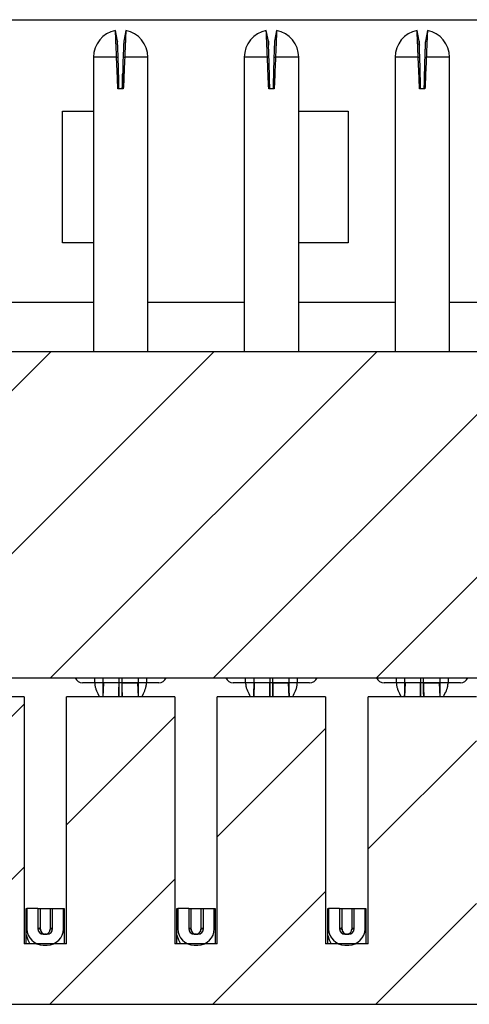
# Model space of a CAD drawing. Units: inches. Extents: x 0.1 to 16.9, y 0.1 to 10.9.
# Drawn here: x 13.8 to 14.3, y 8.1 to 9.2 of the extents above; entities that cross this region are included whole.
import ezdxf

# ---------------------------------------------------------------- set-up
doc = ezdxf.new("R2010")
doc.units = ezdxf.units.IN
doc.header["$MEASUREMENT"] = 0

msp = doc.modelspace()

# ---------------------------------------------------------------- hatches: boundary and pattern name
at = {"linetype": 'Continuous', "lineweight": 18}
h = msp.add_hatch(dxfattribs=at)
h.set_pattern_fill('ANSI31', style=0)
h.paths.add_polyline_path([(11.73, 8.855), (11.73, 8.5007), (14.8853, 8.5007), (14.8853, 8.855)], flags=0)
h = msp.add_hatch(dxfattribs=at)
h.set_pattern_fill('ANSI31', style=0)
h.paths.add_polyline_path([(13.3307, 8.48), (13.3307, 8.2119), (13.2846, 8.2119), (13.2846, 8.48), (13.1671, 8.48), (13.1671, 8.2119), (13.121, 8.2119), (13.121, 8.48), (13.0035, 8.48), (13.0035, 8.2119), (12.9575, 8.2119), (12.9575, 8.48), (12.8399, 8.48), (12.8399, 8.2119), (12.7939, 8.2119), (12.7939, 8.48), (12.6764, 8.48), (12.6764, 8.2119), (12.6303, 8.2119), (12.6303, 8.48), (12.5128, 8.48), (12.5128, 8.2119), (12.4667, 8.2119), (12.4667, 8.48), (12.3492, 8.48), (12.3492, 8.2119), (12.3031, 8.2119), (12.3031, 8.48), (12.1856, 8.48), (12.1856, 8.2119), (12.1395, 8.2119), (12.1395, 8.48), (12.022, 8.48), (12.022, 8.2119), (11.976, 8.2119), (11.976, 8.48), (11.8584, 8.48), (11.8584, 8.2119), (11.8124, 8.2119), (11.8124, 8.48), (11.7504, 8.48), (11.7424, 8.3885), (11.7132, 8.3383), (11.7132, 8.291), (11.7338, 8.291), (11.7338, 8.1463), (14.8815, 8.1463), (14.8815, 8.291), (14.9021, 8.291), (14.9021, 8.3383), (14.8729, 8.3885), (14.8649, 8.48), (14.8029, 8.48), (14.8029, 8.2119), (14.7569, 8.2119), (14.7569, 8.48), (14.6393, 8.48), (14.6393, 8.2119), (14.5933, 8.2119), (14.5933, 8.48), (14.4758, 8.48), (14.4758, 8.2119), (14.4297, 8.2119), (14.4297, 8.48), (14.3122, 8.48), (14.3122, 8.2119), (14.2661, 8.2119), (14.2661, 8.48), (14.1486, 8.48), (14.1486, 8.2119), (14.1025, 8.2119), (14.1025, 8.48), (13.985, 8.48), (13.985, 8.2119), (13.939, 8.2119), (13.939, 8.48), (13.8214, 8.48), (13.8214, 8.2119), (13.7754, 8.2119), (13.7754, 8.48), (13.6579, 8.48), (13.6579, 8.2119), (13.6118, 8.2119), (13.6118, 8.48), (13.4943, 8.48), (13.4943, 8.2119), (13.4482, 8.2119), (13.4482, 8.48)], flags=0)
h = msp.add_hatch(dxfattribs=at)
h.set_pattern_fill('ANSI31', style=0)
edge = h.paths.add_edge_path(flags=0)
edge.add_line((13.7904, 8.2284), (13.7904, 8.2503))
edge.add_line((13.7904, 8.2503), (13.7786, 8.2503))
edge.add_line((13.7786, 8.2503), (13.7786, 8.2284))
edge.add_arc((13.7963, 8.2284), 0.0177, 180, 270)
edge.add_line((13.7963, 8.2107), (13.8005, 8.2107))
edge.add_arc((13.8005, 8.2284), 0.0177, 270, 360)
edge.add_line((13.8182, 8.2284), (13.8182, 8.2503))
edge.add_line((13.8182, 8.2503), (13.8064, 8.2503))
edge.add_line((13.8064, 8.2503), (13.8064, 8.2284))
edge.add_arc((13.8005, 8.2284), 0.00591, 270, 360, ccw=False)
edge.add_line((13.8005, 8.2225), (13.7963, 8.2225))
edge.add_arc((13.7963, 8.2284), 0.00591, 180, 270, ccw=False)
h = msp.add_hatch(dxfattribs=at)
h.set_pattern_fill('ANSI31', style=0)
edge = h.paths.add_edge_path(flags=0)
edge.add_line((13.954, 8.2284), (13.954, 8.2503))
edge.add_line((13.954, 8.2503), (13.9422, 8.2503))
edge.add_line((13.9422, 8.2503), (13.9422, 8.2284))
edge.add_arc((13.9599, 8.2284), 0.0177, 180, 270)
edge.add_line((13.9599, 8.2107), (13.9641, 8.2107))
edge.add_arc((13.9641, 8.2284), 0.0177, 270, 360)
edge.add_line((13.9818, 8.2284), (13.9818, 8.2503))
edge.add_line((13.9818, 8.2503), (13.97, 8.2503))
edge.add_line((13.97, 8.2503), (13.97, 8.2284))
edge.add_arc((13.9641, 8.2284), 0.00591, 270, 360, ccw=False)
edge.add_line((13.9641, 8.2225), (13.9599, 8.2225))
edge.add_arc((13.9599, 8.2284), 0.00591, 180, 270, ccw=False)
h = msp.add_hatch(dxfattribs=at)
h.set_pattern_fill('ANSI31', style=0)
edge = h.paths.add_edge_path(flags=0)
edge.add_line((14.1176, 8.2284), (14.1176, 8.2503))
edge.add_line((14.1176, 8.2503), (14.1058, 8.2503))
edge.add_line((14.1058, 8.2503), (14.1058, 8.2284))
edge.add_arc((14.1235, 8.2284), 0.0177, 180, 270)
edge.add_line((14.1235, 8.2107), (14.1276, 8.2107))
edge.add_arc((14.1276, 8.2284), 0.0177, 270, 360)
edge.add_line((14.1454, 8.2284), (14.1454, 8.2503))
edge.add_line((14.1454, 8.2503), (14.1335, 8.2503))
edge.add_line((14.1335, 8.2503), (14.1335, 8.2284))
edge.add_arc((14.1276, 8.2284), 0.00591, 270, 360, ccw=False)
edge.add_line((14.1276, 8.2225), (14.1235, 8.2225))
edge.add_arc((14.1235, 8.2284), 0.00591, 180, 270, ccw=False)

# ---------------------------------------------------------------- linework, layer by layer
at = {"color": 7, "linetype": 'Continuous', "lineweight": 25}
for p, q in [((11.8271, 9.2152), (14.7882, 9.2152)), ((13.8768, 9.1919), (13.8746, 9.2035)), ((13.8858, 9.2035), (13.8836, 9.1919)), ((14.0404, 9.1919), (14.0382, 9.2035)), ((14.0494, 9.2035), (14.0471, 9.1919)), ((14.204, 9.1919), (14.2017, 9.2035)), ((14.213, 9.2035), (14.2107, 9.1919)), ((13.8507, 9.1745), (13.8507, 8.855)), ((13.8758, 9.1745), (13.8507, 9.1745)), ((13.8758, 9.1745), (13.8776, 9.1745)), ((13.8828, 9.1745), (13.8846, 9.1745)), ((13.9097, 9.1745), (13.8846, 9.1745)), ((13.9097, 8.855), (13.9097, 9.1745)), ((14.0142, 9.1745), (14.0142, 8.855)), ((14.0394, 9.1745), (14.0142, 9.1745)), ((14.0394, 9.1745), (14.0411, 9.1745)), ((14.0464, 9.1745), (14.0482, 9.1745)), ((14.0733, 9.1745), (14.0482, 9.1745)), ((14.0733, 8.855), (14.0733, 9.1745)), ((14.1778, 9.1745), (14.1778, 8.855)), ((14.203, 9.1745), (14.1778, 9.1745)), ((14.203, 9.1745), (14.2047, 9.1745)), ((14.21, 9.1745), (14.2117, 9.1745)), ((14.2369, 9.1745), (14.2117, 9.1745)), ((14.2369, 8.855), (14.2369, 9.1745)), ((13.8831, 9.1403), (13.8772, 9.1403)), ((14.0467, 9.1403), (14.0408, 9.1403)), ((14.2103, 9.1403), (14.2044, 9.1403)), ((13.817, 9.1158), (13.8507, 9.1158)), ((13.817, 8.9731), (13.817, 9.1158)), ((14.0733, 9.1158), (14.127, 9.1158)), ((14.127, 9.1158), (14.127, 8.9731)), ((13.8507, 8.9731), (13.817, 8.9731)), ((14.127, 8.9731), (14.0733, 8.9731)), ((11.73, 8.855), (14.8853, 8.855)), ((11.73, 8.5007), (14.8853, 8.5007)), ((13.861, 8.5007), (13.861, 8.4954)), ((13.8994, 8.4954), (13.8994, 8.5007)), ((14.0246, 8.5007), (14.0246, 8.4954)), ((14.063, 8.4954), (14.063, 8.5007)), ((14.1882, 8.5007), (14.1882, 8.4954)), ((14.2266, 8.4954), (14.2266, 8.5007)), ((13.8521, 8.4954), (13.8389, 8.4954)), ((13.861, 8.4954), (13.8521, 8.4954)), ((13.861, 8.4954), (13.861, 8.4919)), ((13.8787, 8.4954), (13.861, 8.4954)), ((13.8817, 8.4954), (13.8787, 8.4954)), ((13.8994, 8.4954), (13.8817, 8.4954)), ((13.9082, 8.4954), (13.8994, 8.4954)), ((13.9215, 8.4954), (13.9082, 8.4954)), ((14.0157, 8.4954), (14.0024, 8.4954)), ((14.0246, 8.4954), (14.0157, 8.4954)), ((14.0246, 8.4954), (14.0245, 8.4919)), ((14.0423, 8.4954), (14.0246, 8.4954)), ((14.0453, 8.4954), (14.0423, 8.4954)), ((14.063, 8.4954), (14.0453, 8.4954)), ((14.0718, 8.4954), (14.063, 8.4954)), ((14.0851, 8.4954), (14.0718, 8.4954)), ((14.1793, 8.4954), (14.166, 8.4954)), ((14.1882, 8.4954), (14.1793, 8.4954)), ((14.1882, 8.4954), (14.1881, 8.4919)), ((14.2059, 8.4954), (14.1882, 8.4954)), ((14.2088, 8.4954), (14.2059, 8.4954)), ((14.2266, 8.4954), (14.2088, 8.4954)), ((14.2354, 8.4954), (14.2266, 8.4954)), ((14.2487, 8.4954), (14.2354, 8.4954)), ((13.7754, 8.48), (13.6579, 8.48)), ((13.7754, 8.48), (13.7754, 8.2119)), ((13.8214, 8.2119), (13.8214, 8.48)), ((13.939, 8.48), (13.8214, 8.48)), ((13.939, 8.48), (13.939, 8.2119)), ((13.985, 8.2119), (13.985, 8.48)), ((14.1025, 8.48), (13.985, 8.48)), ((14.1025, 8.48), (14.1025, 8.2119)), ((14.1486, 8.2119), (14.1486, 8.48)), ((14.2661, 8.48), (14.1486, 8.48)), ((13.7777, 8.2503), (13.7786, 8.2503)), ((13.7777, 8.2119), (13.7777, 8.2503)), ((13.7904, 8.2503), (13.7786, 8.2503)), ((13.7786, 8.2503), (13.7786, 8.2284)), ((13.7904, 8.2503), (13.7904, 8.2284)), ((13.7904, 8.2503), (13.8064, 8.2503)), ((13.7931, 8.2278), (13.7931, 8.2503)), ((13.7931, 8.2294), (13.7931, 8.2503)), ((13.8037, 8.2503), (13.8037, 8.2278)), ((13.8037, 8.2503), (13.8037, 8.2294)), ((13.8064, 8.2503), (13.8182, 8.2503)), ((13.8064, 8.2284), (13.8064, 8.2503)), ((13.8182, 8.2284), (13.8182, 8.2503)), ((13.8182, 8.2503), (13.8191, 8.2503)), ((13.8191, 8.2503), (13.8191, 8.2119)), ((13.9413, 8.2503), (13.9422, 8.2503)), ((13.9413, 8.2119), (13.9413, 8.2503)), ((13.9422, 8.2503), (13.9422, 8.2284)), ((13.954, 8.2503), (13.9422, 8.2503)), ((13.954, 8.2503), (13.97, 8.2503)), ((13.954, 8.2503), (13.954, 8.2284)), ((13.9567, 8.2278), (13.9567, 8.2503)), ((13.9567, 8.2294), (13.9567, 8.2503)), ((13.9673, 8.2503), (13.9673, 8.2278)), ((13.9673, 8.2503), (13.9673, 8.2294)), ((13.97, 8.2284), (13.97, 8.2503)), ((13.97, 8.2503), (13.9818, 8.2503)), ((13.9818, 8.2503), (13.9827, 8.2503)), ((13.9818, 8.2284), (13.9818, 8.2503)), ((13.9827, 8.2503), (13.9827, 8.2119)), ((14.1049, 8.2503), (14.1058, 8.2503)), ((14.1049, 8.2119), (14.1049, 8.2503)), ((14.1058, 8.2503), (14.1058, 8.2284)), ((14.1176, 8.2503), (14.1058, 8.2503)), ((14.1176, 8.2503), (14.1176, 8.2284)), ((14.1176, 8.2503), (14.1335, 8.2503)), ((14.1203, 8.2278), (14.1203, 8.2503)), ((14.1203, 8.2294), (14.1203, 8.2503)), ((14.1309, 8.2503), (14.1309, 8.2278)), ((14.1309, 8.2503), (14.1309, 8.2294)), ((14.1335, 8.2503), (14.1454, 8.2503)), ((14.1335, 8.2284), (14.1335, 8.2503)), ((14.1454, 8.2284), (14.1454, 8.2503)), ((14.1454, 8.2503), (14.1462, 8.2503)), ((14.1462, 8.2503), (14.1462, 8.2119)), ((13.7786, 8.2369), (13.7777, 8.2336)), ((13.9422, 8.2372), (13.9413, 8.234)), ((14.1058, 8.2374), (14.1049, 8.2343)), ((13.7931, 8.2278), (13.7931, 8.2294)), ((13.7963, 8.2225), (13.8005, 8.2225)), ((13.799, 8.2226), (13.7984, 8.2225)), ((13.8037, 8.2294), (13.8037, 8.2278)), ((13.9567, 8.2278), (13.9567, 8.2294)), ((13.9599, 8.2225), (13.9641, 8.2225)), ((13.9626, 8.2226), (13.962, 8.2225)), ((13.9673, 8.2294), (13.9673, 8.2278)), ((14.1203, 8.2278), (14.1203, 8.2294)), ((14.1235, 8.2225), (14.1276, 8.2225)), ((14.1262, 8.2226), (14.1256, 8.2225)), ((14.1309, 8.2294), (14.1309, 8.2278)), ((13.8214, 8.2119), (13.7754, 8.2119)), ((13.7963, 8.2107), (13.8005, 8.2107)), ((13.985, 8.2119), (13.939, 8.2119)), ((13.9599, 8.2107), (13.9641, 8.2107)), ((14.1486, 8.2119), (14.1025, 8.2119)), ((14.1235, 8.2107), (14.1276, 8.2107)), ((14.8815, 8.1463), (11.7338, 8.1463))]:
    msp.add_line(p, q, dxfattribs=at)
at = {"color": 8, "linetype": 'Continuous', "lineweight": 25}
for p, q in [((13.8507, 8.9081), (13.7461, 8.9081)), ((14.0142, 8.9081), (13.9097, 8.9081)), ((14.1778, 8.9081), (14.0733, 8.9081)), ((14.3414, 8.9081), (14.2369, 8.9081)), ((13.8521, 8.4954), (13.8521, 8.5007)), ((13.8787, 8.4954), (13.8787, 8.5007)), ((13.8817, 8.4954), (13.8817, 8.5007)), ((13.9082, 8.5007), (13.9082, 8.4954)), ((14.0157, 8.4954), (14.0157, 8.5007)), ((14.0423, 8.4954), (14.0423, 8.5007)), ((14.0453, 8.4954), (14.0453, 8.5007)), ((14.0718, 8.5007), (14.0718, 8.4954)), ((14.1793, 8.4954), (14.1793, 8.5007)), ((14.2059, 8.4954), (14.2059, 8.5007)), ((14.2088, 8.4954), (14.2088, 8.5007)), ((14.2354, 8.5007), (14.2354, 8.4954)), ((13.8615, 8.4954), (13.8609, 8.48)), ((13.8995, 8.48), (13.8989, 8.4954)), ((14.0251, 8.4954), (14.0245, 8.48)), ((14.0631, 8.48), (14.0624, 8.4954)), ((14.1887, 8.4954), (14.188, 8.48)), ((14.2267, 8.48), (14.226, 8.4954))]:
    msp.add_line(p, q, dxfattribs=at)
at = {"color": 7, "linetype": 'Continuous', "lineweight": 25, "flags": 128}
for points in [[(13.7777, 8.2218), (13.7794, 8.2162), (13.7817, 8.2119)], [(13.9413, 8.2214), (13.9429, 8.2162), (13.9452, 8.2119)], [(14.1049, 8.221), (14.1064, 8.2162), (14.1087, 8.2119)]]:
    msp.add_lwpolyline(points, dxfattribs=at)
at = {"color": 7, "linetype": 'Continuous', "lineweight": 25}
for centre, radius, start, end in [((13.8802, 9.1745), 0.0295, 100.9378, 180), ((13.8802, 9.1745), 0.0295, 0, 79.0385), ((14.0438, 9.1745), 0.0295, 100.9378, 180), ((14.0438, 9.1745), 0.0295, 0, 79.0385), ((14.2074, 9.1745), 0.0295, 100.9378, 180), ((14.2074, 9.1745), 0.0295, 0, 79.0385), ((13.8389, 8.5042), 0.00886, 203.5782, 270), ((13.9215, 8.5042), 0.00886, 270, 336.4218), ((14.0024, 8.5042), 0.00886, 203.5782, 270), ((14.0851, 8.5042), 0.00886, 270, 336.4218), ((14.166, 8.5042), 0.00886, 203.5782, 270), ((14.2487, 8.5042), 0.00886, 270, 336.4218), ((13.7963, 8.2284), 0.0177, 180, 270), ((13.7963, 8.2284), 0.00591, 180, 270), ((13.7984, 8.2278), 0.00531, 180, 268.5375), ((13.7984, 8.2278), 0.00531, 283.3057, 0), ((13.8005, 8.2284), 0.00591, 270, 0), ((13.8005, 8.2284), 0.0177, 270, 0), ((13.9599, 8.2284), 0.0177, 180, 270), ((13.9599, 8.2284), 0.00591, 180, 270), ((13.962, 8.2278), 0.00531, 180, 268.5375), ((13.962, 8.2278), 0.00531, 283.3057, 0), ((13.9641, 8.2284), 0.00591, 270, 0), ((13.9641, 8.2284), 0.0177, 270, 0), ((14.1235, 8.2284), 0.0177, 180, 270), ((14.1235, 8.2284), 0.00591, 180, 270), ((14.1256, 8.2278), 0.00531, 180, 268.5375), ((14.1256, 8.2278), 0.00531, 283.3057, 0), ((14.1276, 8.2284), 0.00591, 270, 0), ((14.1276, 8.2284), 0.0177, 270, 0)]:
    msp.add_arc(centre, radius, start, end, dxfattribs=at)
for points, knots in [([(13.8758, 9.1745), (13.8757, 9.1758), (13.8756, 9.1799), (13.8753, 9.1854), (13.8751, 9.1906), (13.875, 9.1944), (13.8748, 9.1988), (13.8747, 9.2018), (13.8746, 9.2031), (13.8746, 9.2033), (13.8746, 9.2035), (13.8746, 9.2035), (13.8746, 9.2035)], [0, 0, 0, 0, 0.088674, 0.267341, 0.373725, 0.48011, 0.586492, 0.801579, 0.899551, 0.949618, 0.962203, 1, 1, 1, 1]), ([(13.8858, 9.2035), (13.8858, 9.2035), (13.8858, 9.2035), (13.8858, 9.2034), (13.8858, 9.2033), (13.8858, 9.2031), (13.8858, 9.2024), (13.8857, 9.2007), (13.8855, 9.197), (13.8854, 9.1935), (13.8852, 9.1879), (13.8849, 9.1821), (13.8847, 9.1766), (13.8846, 9.1745)], [0, 0, 0, 0, 0.02211, 0.033164, 0.055275, 0.099515, 0.143757, 0.322358, 0.411, 0.5896, 0.642677, 0.857855, 1, 1, 1, 1]), ([(14.0394, 9.1745), (14.0393, 9.1758), (14.0392, 9.1799), (14.0389, 9.1854), (14.0387, 9.1906), (14.0385, 9.1944), (14.0384, 9.1988), (14.0382, 9.2018), (14.0382, 9.2031), (14.0382, 9.2033), (14.0382, 9.2035), (14.0382, 9.2035), (14.0382, 9.2035)], [0, 0, 0, 0, 0.088674, 0.267341, 0.373725, 0.48011, 0.586492, 0.801579, 0.899551, 0.949618, 0.962203, 1, 1, 1, 1]), ([(14.0494, 9.2035), (14.0494, 9.2035), (14.0494, 9.2035), (14.0494, 9.2034), (14.0494, 9.2033), (14.0494, 9.2031), (14.0493, 9.2024), (14.0493, 9.2007), (14.0491, 9.197), (14.049, 9.1935), (14.0487, 9.1879), (14.0485, 9.1821), (14.0483, 9.1766), (14.0482, 9.1745)], [0, 0, 0, 0, 0.02211, 0.033164, 0.055275, 0.099515, 0.143757, 0.322358, 0.411, 0.5896, 0.642677, 0.857855, 1, 1, 1, 1]), ([(14.203, 9.1745), (14.2029, 9.1758), (14.2027, 9.1799), (14.2025, 9.1854), (14.2023, 9.1906), (14.2021, 9.1944), (14.2019, 9.1988), (14.2018, 9.2018), (14.2018, 9.2031), (14.2018, 9.2033), (14.2017, 9.2035), (14.2017, 9.2035), (14.2017, 9.2035)], [0, 0, 0, 0, 0.088674, 0.267341, 0.373725, 0.480109, 0.586492, 0.801579, 0.899551, 0.949618, 0.962203, 1, 1, 1, 1]), ([(14.213, 9.2035), (14.213, 9.2035), (14.213, 9.2035), (14.213, 9.2034), (14.213, 9.2033), (14.213, 9.2031), (14.2129, 9.2024), (14.2129, 9.2007), (14.2127, 9.197), (14.2125, 9.1935), (14.2123, 9.1879), (14.2121, 9.1821), (14.2118, 9.1766), (14.2117, 9.1745)], [0, 0, 0, 0, 0.02211, 0.033164, 0.055275, 0.099515, 0.143757, 0.322358, 0.411, 0.5896, 0.642677, 0.857855, 1, 1, 1, 1]), ([(13.8776, 9.1745), (13.8775, 9.1765), (13.8773, 9.1804), (13.8771, 9.1847), (13.877, 9.1876), (13.8769, 9.1893), (13.8769, 9.1906), (13.8768, 9.1914), (13.8768, 9.1917), (13.8768, 9.1918), (13.8768, 9.1919), (13.8768, 9.1919), (13.8768, 9.1919), (13.8768, 9.1919), (13.8768, 9.1919)], [0, 0, 0, 0, 0.215249, 0.430482, 0.537053, 0.643485, 0.749911, 0.856326, 0.909394, 0.95458, 0.965927, 0.9716, 0.994295, 1, 1, 1, 1]), ([(13.8768, 9.1919), (13.8768, 9.1919), (13.8768, 9.1919), (13.8768, 9.1918), (13.8768, 9.1918), (13.8768, 9.1917), (13.8768, 9.1916), (13.8768, 9.1915)], [0, 0, 0, 0, 0.214362, 0.26793, 0.482274, 0.911251, 1, 1, 1, 1]), ([(13.8836, 9.1919), (13.8836, 9.1919), (13.8836, 9.1919), (13.8836, 9.1918), (13.8836, 9.1918), (13.8835, 9.1916), (13.8835, 9.1909), (13.8835, 9.1897), (13.8834, 9.1884), (13.8833, 9.1861), (13.8832, 9.1825), (13.883, 9.178), (13.8829, 9.1753), (13.8828, 9.1745)], [0, 0, 0, 0, 0.026519, 0.033147, 0.059665, 0.112739, 0.21916, 0.32558, 0.432001, 0.485073, 0.700232, 0.915387, 1, 1, 1, 1]), ([(14.0411, 9.1745), (14.0411, 9.1765), (14.0409, 9.1804), (14.0407, 9.1847), (14.0406, 9.1876), (14.0405, 9.1893), (14.0405, 9.1906), (14.0404, 9.1914), (14.0404, 9.1917), (14.0404, 9.1918), (14.0404, 9.1919), (14.0404, 9.1919), (14.0404, 9.1919), (14.0404, 9.1919), (14.0404, 9.1919)], [0, 0, 0, 0, 0.215249, 0.430482, 0.537053, 0.643485, 0.749911, 0.856326, 0.909394, 0.95458, 0.965927, 0.9716, 0.994295, 1, 1, 1, 1]), ([(14.0404, 9.1919), (14.0404, 9.1919), (14.0404, 9.1919), (14.0404, 9.1918), (14.0404, 9.1918), (14.0404, 9.1916), (14.0404, 9.1909), (14.0405, 9.1897), (14.0406, 9.1885), (14.0406, 9.1877), (14.0406, 9.1875)], [0, 0, 0, 0, 0.057152, 0.071434, 0.128581, 0.242952, 0.472285, 0.701616, 0.930949, 1, 1, 1, 1]), ([(14.0471, 9.1919), (14.0471, 9.1919), (14.0471, 9.1919), (14.0471, 9.1918), (14.0471, 9.1918), (14.0471, 9.1916), (14.0471, 9.1909), (14.0471, 9.1897), (14.047, 9.1884), (14.0469, 9.1861), (14.0467, 9.1825), (14.0466, 9.178), (14.0464, 9.1753), (14.0464, 9.1745)], [0, 0, 0, 0, 0.026519, 0.033147, 0.059665, 0.112739, 0.21916, 0.32558, 0.432001, 0.485073, 0.700232, 0.915387, 1, 1, 1, 1]), ([(14.2047, 9.1745), (14.2046, 9.1765), (14.2045, 9.1804), (14.2043, 9.1847), (14.2042, 9.1876), (14.2041, 9.1893), (14.204, 9.1906), (14.204, 9.1914), (14.204, 9.1917), (14.204, 9.1918), (14.204, 9.1919), (14.204, 9.1919), (14.204, 9.1919), (14.204, 9.1919), (14.204, 9.1919)], [0, 0, 0, 0, 0.2152488, 0.4304823, 0.5370531, 0.6434853, 0.749911, 0.8563254, 0.9093944, 0.9545805, 0.9659266, 0.9716004, 0.9942947, 1, 1, 1, 1]), ([(14.204, 9.1919), (14.204, 9.1919), (14.204, 9.1919), (14.204, 9.1918), (14.204, 9.1918), (14.204, 9.1916), (14.204, 9.1909), (14.2041, 9.1897), (14.2041, 9.1885), (14.2042, 9.1877), (14.2042, 9.1875)], [0, 0, 0, 0, 0.0571517, 0.0714338, 0.1285807, 0.2429518, 0.4722855, 0.7016161, 0.930949, 1, 1, 1, 1]), ([(14.2107, 9.1919), (14.2107, 9.1919), (14.2107, 9.1919), (14.2107, 9.1918), (14.2107, 9.1918), (14.2107, 9.1916), (14.2107, 9.1909), (14.2106, 9.1897), (14.2106, 9.1884), (14.2105, 9.1861), (14.2103, 9.1825), (14.2101, 9.178), (14.21, 9.1753), (14.21, 9.1745)], [0, 0, 0, 0, 0.026519, 0.033147, 0.059665, 0.112739, 0.21916, 0.32558, 0.432001, 0.485073, 0.700232, 0.915387, 1, 1, 1, 1]), ([(13.8772, 9.1403), (13.877, 9.145), (13.8767, 9.1531), (13.8762, 9.1645), (13.8759, 9.1711), (13.8758, 9.1745)], [0, 0, 0, 0, 0.413373, 0.706686, 1, 1, 1, 1]), ([(13.8784, 9.1403), (13.8783, 9.145), (13.8781, 9.1531), (13.8778, 9.1645), (13.8776, 9.1711), (13.8776, 9.1745)], [0, 0, 0, 0, 0.41361, 0.706805, 1, 1, 1, 1]), ([(13.8828, 9.1745), (13.8827, 9.1698), (13.8825, 9.1617), (13.8822, 9.1503), (13.882, 9.1436), (13.882, 9.1403)], [0, 0, 0, 0, 0.413609, 0.706804, 1, 1, 1, 1]), ([(13.8846, 9.1745), (13.8844, 9.1698), (13.884, 9.1617), (13.8836, 9.1503), (13.8833, 9.1436), (13.8831, 9.1403)], [0, 0, 0, 0, 0.413372, 0.706686, 1, 1, 1, 1]), ([(14.0408, 9.1403), (14.0406, 9.145), (14.0403, 9.1531), (14.0398, 9.1645), (14.0395, 9.1711), (14.0394, 9.1745)], [0, 0, 0, 0, 0.413373, 0.706686, 1, 1, 1, 1]), ([(14.042, 9.1403), (14.0419, 9.145), (14.0417, 9.1531), (14.0414, 9.1645), (14.0412, 9.1711), (14.0411, 9.1745)], [0, 0, 0, 0, 0.41361, 0.706805, 1, 1, 1, 1]), ([(14.0464, 9.1745), (14.0463, 9.1698), (14.0461, 9.1617), (14.0458, 9.1503), (14.0456, 9.1436), (14.0455, 9.1403)], [0, 0, 0, 0, 0.413609, 0.706804, 1, 1, 1, 1]), ([(14.0482, 9.1745), (14.048, 9.1698), (14.0476, 9.1617), (14.0472, 9.1503), (14.0469, 9.1436), (14.0467, 9.1403)], [0, 0, 0, 0, 0.413372, 0.706686, 1, 1, 1, 1]), ([(14.2044, 9.1403), (14.2042, 9.145), (14.2039, 9.1531), (14.2034, 9.1645), (14.2031, 9.1711), (14.203, 9.1745)], [0, 0, 0, 0, 0.413373, 0.706686, 1, 1, 1, 1]), ([(14.2056, 9.1403), (14.2055, 9.145), (14.2053, 9.1531), (14.205, 9.1645), (14.2048, 9.1711), (14.2047, 9.1745)], [0, 0, 0, 0, 0.41361, 0.706805, 1, 1, 1, 1]), ([(14.21, 9.1745), (14.2099, 9.1698), (14.2097, 9.1617), (14.2094, 9.1503), (14.2092, 9.1436), (14.2091, 9.1403)], [0, 0, 0, 0, 0.413609, 0.706804, 1, 1, 1, 1]), ([(14.2117, 9.1745), (14.2116, 9.1698), (14.2112, 9.1617), (14.2107, 9.1503), (14.2105, 9.1436), (14.2103, 9.1403)], [0, 0, 0, 0, 0.413372, 0.706686, 1, 1, 1, 1]), ([(13.882, 9.1403), (13.8821, 9.145), (13.8822, 9.1506), (13.8824, 9.1562), (13.8824, 9.1571)], [0, 0, 0, 0, 0.8406499, 1, 1, 1, 1]), ([(13.8521, 8.4954), (13.8522, 8.4941), (13.8524, 8.4916), (13.8538, 8.4869), (13.8557, 8.4835), (13.8569, 8.4807), (13.8572, 8.48)], [0, 0, 0, 0, 0.202012, 0.408063, 0.852992, 1, 1, 1, 1]), ([(13.8593, 8.4954), (13.8592, 8.4954), (13.8587, 8.4954), (13.8569, 8.4954), (13.8545, 8.4954), (13.8528, 8.4954), (13.8521, 8.4954)], [0, 0, 0, 0, 0.051256, 0.407983, 0.764399, 1, 1, 1, 1]), ([(13.8785, 8.4954), (13.8763, 8.4954), (13.872, 8.4954), (13.8668, 8.4954), (13.8632, 8.4954), (13.8621, 8.4954), (13.8615, 8.4954)], [0, 0, 0, 0, 0.279733, 0.559464, 0.779732, 1, 1, 1, 1]), ([(13.8819, 8.4954), (13.8841, 8.4954), (13.8884, 8.4954), (13.8936, 8.4954), (13.8972, 8.4954), (13.8983, 8.4954), (13.8989, 8.4954)], [0, 0, 0, 0, 0.27974, 0.559469, 0.77973, 1, 1, 1, 1]), ([(13.8989, 8.4954), (13.899, 8.4954), (13.8993, 8.4954), (13.8994, 8.4954), (13.8994, 8.4954)], [0, 0, 0, 0, 0.559928, 1, 1, 1, 1]), ([(13.9082, 8.4954), (13.9073, 8.4954), (13.9053, 8.4954), (13.9028, 8.4954), (13.9017, 8.4954), (13.9012, 8.4954)], [0, 0, 0, 0, 0.359657, 0.719361, 1, 1, 1, 1]), ([(13.9032, 8.48), (13.9035, 8.4807), (13.9047, 8.4835), (13.9066, 8.4869), (13.908, 8.4916), (13.9082, 8.4941), (13.9082, 8.4954)], [0, 0, 0, 0, 0.147012, 0.59194, 0.797987, 1, 1, 1, 1]), ([(14.0157, 8.4954), (14.0158, 8.4941), (14.016, 8.4916), (14.0174, 8.4869), (14.0192, 8.4835), (14.0205, 8.4807), (14.0208, 8.48)], [0, 0, 0, 0, 0.202013, 0.40806, 0.852988, 1, 1, 1, 1]), ([(14.0229, 8.4954), (14.0228, 8.4954), (14.0223, 8.4954), (14.0205, 8.4954), (14.018, 8.4954), (14.0164, 8.4954), (14.0157, 8.4954)], [0, 0, 0, 0, 0.051256, 0.407982, 0.764373, 1, 1, 1, 1]), ([(14.042, 8.4954), (14.0399, 8.4954), (14.0355, 8.4954), (14.0304, 8.4954), (14.0268, 8.4954), (14.0257, 8.4954), (14.0251, 8.4954)], [0, 0, 0, 0, 0.279733, 0.559464, 0.779732, 1, 1, 1, 1]), ([(14.0455, 8.4954), (14.0477, 8.4954), (14.052, 8.4954), (14.0572, 8.4954), (14.0608, 8.4954), (14.0619, 8.4954), (14.0624, 8.4954)], [0, 0, 0, 0, 0.279733, 0.559464, 0.779732, 1, 1, 1, 1]), ([(14.0718, 8.4954), (14.0708, 8.4954), (14.0689, 8.4954), (14.0663, 8.4954), (14.0652, 8.4954), (14.0648, 8.4954)], [0, 0, 0, 0, 0.359663, 0.719373, 1, 1, 1, 1]), ([(14.0668, 8.48), (14.0671, 8.4807), (14.0683, 8.4835), (14.0702, 8.4869), (14.0716, 8.4916), (14.0718, 8.4941), (14.0718, 8.4954)], [0, 0, 0, 0, 0.147008, 0.591937, 0.797988, 1, 1, 1, 1]), ([(14.1793, 8.4954), (14.1794, 8.4941), (14.1795, 8.4916), (14.181, 8.4869), (14.1828, 8.4835), (14.1841, 8.4807), (14.1844, 8.48)], [0, 0, 0, 0, 0.202013, 0.40806, 0.852988, 1, 1, 1, 1]), ([(14.1864, 8.4954), (14.1864, 8.4954), (14.1858, 8.4954), (14.184, 8.4954), (14.1816, 8.4954), (14.18, 8.4954), (14.1793, 8.4954)], [0, 0, 0, 0, 0.051256, 0.407982, 0.764373, 1, 1, 1, 1]), ([(14.2056, 8.4954), (14.2035, 8.4954), (14.1991, 8.4954), (14.194, 8.4954), (14.1903, 8.4954), (14.1892, 8.4954), (14.1887, 8.4954)], [0, 0, 0, 0, 0.279732, 0.559471, 0.779733, 1, 1, 1, 1]), ([(14.2091, 8.4954), (14.2113, 8.4954), (14.2156, 8.4954), (14.2208, 8.4954), (14.2244, 8.4954), (14.2255, 8.4954), (14.226, 8.4954)], [0, 0, 0, 0, 0.279733, 0.559464, 0.779732, 1, 1, 1, 1]), ([(14.2354, 8.4954), (14.2344, 8.4954), (14.2324, 8.4954), (14.2299, 8.4954), (14.2288, 8.4954), (14.2283, 8.4954)], [0, 0, 0, 0, 0.3596801, 0.7193807, 1, 1, 1, 1]), ([(14.2303, 8.48), (14.2306, 8.4807), (14.2319, 8.4835), (14.2338, 8.4869), (14.2352, 8.4916), (14.2353, 8.4941), (14.2354, 8.4954)], [0, 0, 0, 0, 0.147008, 0.59194, 0.797987, 1, 1, 1, 1]), ([(13.7931, 8.2294), (13.7926, 8.2292), (13.7918, 8.2289), (13.7908, 8.2286), (13.7904, 8.2284)], [0, 0, 0, 0, 0.646068, 1, 1, 1, 1]), ([(13.7931, 8.2278), (13.7926, 8.2279), (13.7918, 8.2279), (13.7908, 8.2279), (13.7905, 8.2279)], [0, 0, 0, 0, 0.645079, 1, 1, 1, 1]), ([(13.7931, 8.2278), (13.7932, 8.2271), (13.7934, 8.2257), (13.7946, 8.224), (13.7961, 8.2229), (13.7972, 8.2227), (13.7978, 8.2226)], [0, 0, 0, 0, 0.281526, 0.555881, 0.781197, 1, 1, 1, 1]), ([(13.799, 8.2226), (13.7988, 8.2225), (13.7984, 8.2225), (13.798, 8.2225), (13.7978, 8.2226)], [0, 0, 0, 0, 0.496586, 1, 1, 1, 1]), ([(13.799, 8.2226), (13.7997, 8.2227), (13.8011, 8.2231), (13.8027, 8.2245), (13.8035, 8.2261), (13.8037, 8.2273), (13.8037, 8.2278)], [0, 0, 0, 0, 0.281539, 0.555871, 0.781199, 1, 1, 1, 1]), ([(13.8064, 8.2284), (13.806, 8.2286), (13.805, 8.2289), (13.8042, 8.2292), (13.8037, 8.2294)], [0, 0, 0, 0, 0.35393, 1, 1, 1, 1]), ([(13.8063, 8.2279), (13.806, 8.2279), (13.805, 8.2279), (13.8042, 8.2279), (13.8037, 8.2278)], [0, 0, 0, 0, 0.354921, 1, 1, 1, 1]), ([(13.9567, 8.2294), (13.9562, 8.2292), (13.9554, 8.2289), (13.9544, 8.2286), (13.954, 8.2284)], [0, 0, 0, 0, 0.646069, 1, 1, 1, 1]), ([(13.9567, 8.2278), (13.9562, 8.2279), (13.9554, 8.2279), (13.9544, 8.2279), (13.954, 8.2279)], [0, 0, 0, 0, 0.645079, 1, 1, 1, 1]), ([(13.9567, 8.2278), (13.9568, 8.2271), (13.9569, 8.2257), (13.9582, 8.224), (13.9597, 8.2229), (13.9608, 8.2227), (13.9614, 8.2226)], [0, 0, 0, 0, 0.281526, 0.555881, 0.781197, 1, 1, 1, 1]), ([(13.9626, 8.2226), (13.9624, 8.2225), (13.962, 8.2225), (13.9616, 8.2225), (13.9614, 8.2226)], [0, 0, 0, 0, 0.496677, 1, 1, 1, 1]), ([(13.9626, 8.2226), (13.9633, 8.2227), (13.9647, 8.2231), (13.9662, 8.2245), (13.9671, 8.2261), (13.9672, 8.2273), (13.9673, 8.2278)], [0, 0, 0, 0, 0.281518, 0.555856, 0.781189, 1, 1, 1, 1]), ([(13.97, 8.2284), (13.9696, 8.2286), (13.9686, 8.2289), (13.9678, 8.2292), (13.9673, 8.2294)], [0, 0, 0, 0, 0.353931, 1, 1, 1, 1]), ([(13.9699, 8.2279), (13.9696, 8.2279), (13.9686, 8.2279), (13.9678, 8.2279), (13.9673, 8.2278)], [0, 0, 0, 0, 0.354921, 1, 1, 1, 1]), ([(14.1203, 8.2294), (14.1197, 8.2292), (14.119, 8.2289), (14.1179, 8.2286), (14.1176, 8.2284)], [0, 0, 0, 0, 0.646069, 1, 1, 1, 1]), ([(14.1203, 8.2278), (14.1198, 8.2279), (14.119, 8.2279), (14.118, 8.2279), (14.1176, 8.2279)], [0, 0, 0, 0, 0.645079, 1, 1, 1, 1]), ([(14.1203, 8.2278), (14.1203, 8.2271), (14.1205, 8.2257), (14.1217, 8.224), (14.1233, 8.2229), (14.1244, 8.2227), (14.125, 8.2226)], [0, 0, 0, 0, 0.281535, 0.555876, 0.781194, 1, 1, 1, 1]), ([(14.1262, 8.2226), (14.126, 8.2225), (14.1256, 8.2225), (14.1252, 8.2225), (14.125, 8.2226)], [0, 0, 0, 0, 0.496677, 1, 1, 1, 1]), ([(14.1262, 8.2226), (14.1269, 8.2227), (14.1283, 8.2231), (14.1298, 8.2245), (14.1307, 8.2261), (14.1308, 8.2273), (14.1309, 8.2278)], [0, 0, 0, 0, 0.281516, 0.555873, 0.781191, 1, 1, 1, 1]), ([(14.1335, 8.2284), (14.1332, 8.2286), (14.1322, 8.2289), (14.1314, 8.2292), (14.1309, 8.2294)], [0, 0, 0, 0, 0.353931, 1, 1, 1, 1]), ([(14.1335, 8.2279), (14.1332, 8.2279), (14.1322, 8.2279), (14.1314, 8.2279), (14.1309, 8.2278)], [0, 0, 0, 0, 0.354921, 1, 1, 1, 1])]:
    msp.add_open_spline(points, degree=3, knots=knots, dxfattribs=at)
at = {"color": 8, "linetype": 'Continuous', "lineweight": 25}
for points, knots in [([(13.861, 8.4919), (13.8609, 8.4906), (13.8609, 8.4872), (13.8608, 8.4834), (13.8607, 8.4806), (13.8606, 8.48)], [0, 0, 0, 0, 0.300716, 0.83675, 1, 1, 1, 1]), ([(13.8783, 8.48), (13.8783, 8.4812), (13.8784, 8.4863), (13.8784, 8.4914), (13.8785, 8.4954)], [0, 0, 0, 0, 0.230512, 1, 1, 1, 1]), ([(13.8786, 8.48), (13.8786, 8.4812), (13.8787, 8.4863), (13.8787, 8.4914), (13.8787, 8.4954)], [0, 0, 0, 0, 0.230463, 1, 1, 1, 1]), ([(13.8818, 8.48), (13.8818, 8.4812), (13.8817, 8.4863), (13.8817, 8.4914), (13.8817, 8.4954)], [0, 0, 0, 0, 0.230463, 1, 1, 1, 1]), ([(13.8821, 8.48), (13.8821, 8.4812), (13.882, 8.4863), (13.882, 8.4914), (13.8819, 8.4954)], [0, 0, 0, 0, 0.230512, 1, 1, 1, 1]), ([(13.8997, 8.48), (13.8997, 8.4806), (13.8996, 8.4834), (13.8994, 8.4882), (13.8994, 8.4929), (13.8994, 8.4954)], [0, 0, 0, 0, 0.127369, 0.545591, 1, 1, 1, 1]), ([(14.0245, 8.4919), (14.0245, 8.4906), (14.0245, 8.4872), (14.0243, 8.4834), (14.0242, 8.4806), (14.0242, 8.48)], [0, 0, 0, 0, 0.3007153, 0.8367502, 1, 1, 1, 1]), ([(14.0419, 8.48), (14.0419, 8.4812), (14.0419, 8.4863), (14.042, 8.4914), (14.042, 8.4954)], [0, 0, 0, 0, 0.230512, 1, 1, 1, 1]), ([(14.0422, 8.48), (14.0422, 8.4812), (14.0423, 8.4863), (14.0423, 8.4914), (14.0423, 8.4954)], [0, 0, 0, 0, 0.230463, 1, 1, 1, 1]), ([(14.0454, 8.48), (14.0453, 8.4812), (14.0453, 8.4863), (14.0453, 8.4914), (14.0453, 8.4954)], [0, 0, 0, 0, 0.230463, 1, 1, 1, 1]), ([(14.0457, 8.48), (14.0457, 8.4812), (14.0456, 8.4863), (14.0455, 8.4914), (14.0455, 8.4954)], [0, 0, 0, 0, 0.230512, 1, 1, 1, 1]), ([(14.0633, 8.48), (14.0633, 8.4806), (14.0632, 8.4834), (14.063, 8.4882), (14.063, 8.4929), (14.063, 8.4954)], [0, 0, 0, 0, 0.12737, 0.545591, 1, 1, 1, 1]), ([(14.1881, 8.4919), (14.1881, 8.4906), (14.1881, 8.4872), (14.1879, 8.4834), (14.1878, 8.4806), (14.1878, 8.48)], [0, 0, 0, 0, 0.3007154, 0.8367506, 1, 1, 1, 1]), ([(14.2054, 8.48), (14.2055, 8.4812), (14.2055, 8.4863), (14.2056, 8.4914), (14.2056, 8.4954)], [0, 0, 0, 0, 0.230512, 1, 1, 1, 1]), ([(14.2058, 8.48), (14.2058, 8.4812), (14.2059, 8.4863), (14.2059, 8.4914), (14.2059, 8.4954)], [0, 0, 0, 0, 0.230463, 1, 1, 1, 1]), ([(14.2089, 8.48), (14.2089, 8.4812), (14.2088, 8.4863), (14.2088, 8.4914), (14.2088, 8.4954)], [0, 0, 0, 0, 0.230463, 1, 1, 1, 1]), ([(14.2093, 8.48), (14.2093, 8.4812), (14.2092, 8.4863), (14.2091, 8.4914), (14.2091, 8.4954)], [0, 0, 0, 0, 0.230512, 1, 1, 1, 1]), ([(14.2269, 8.48), (14.2269, 8.4806), (14.2268, 8.4834), (14.2266, 8.4882), (14.2266, 8.4929), (14.2266, 8.4954)], [0, 0, 0, 0, 0.12737, 0.545591, 1, 1, 1, 1])]:
    msp.add_open_spline(points, degree=3, knots=knots, dxfattribs=at)

doc.saveas('drawing.dxf')
